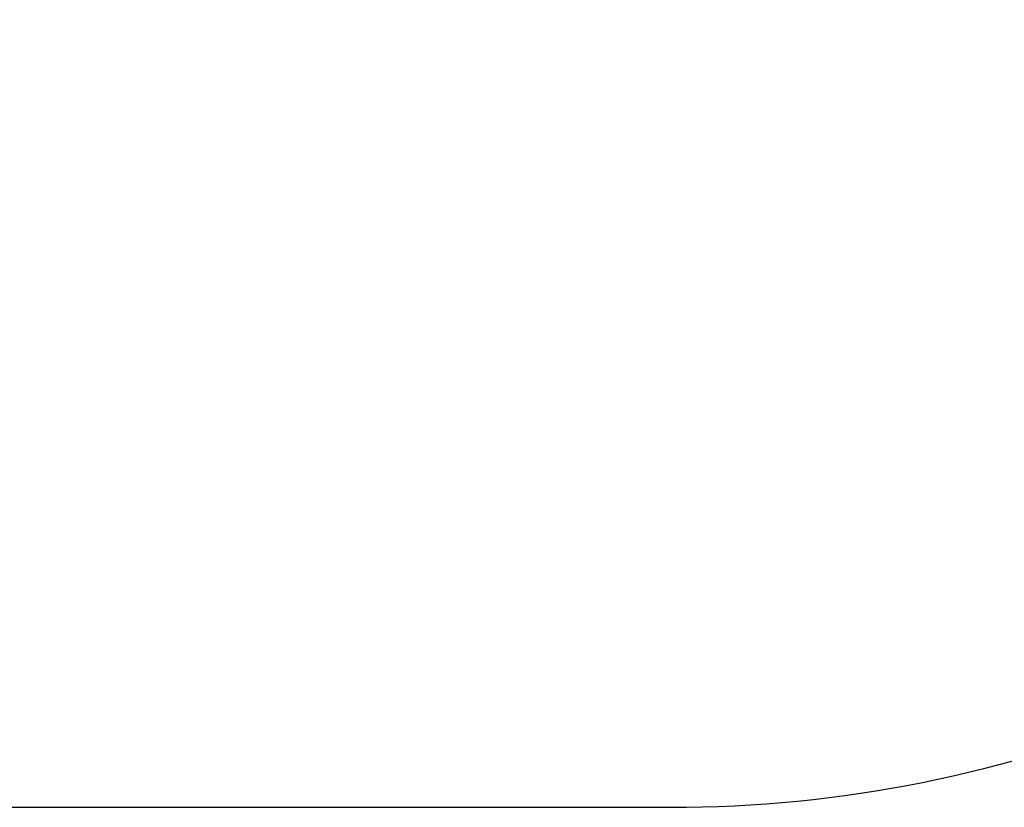
# Model space of a CAD drawing. Units: millimetres. Extents: x 739 to 1773, y -1026 to -666.
# Drawn here: x 1454 to 1531, y -1026 to -965 of the extents above; entities that cross this region are included whole.
import ezdxf

# ---------------------------------------------------------------- set-up
doc = ezdxf.new("R2010")
doc.units = ezdxf.units.MM
doc.header["$PDSIZE"] = -1
doc.layers.add('VP-DIM', color=7, linetype='Continuous')
doc.layers.add('VP-HIC', color=6, linetype='Continuous')
doc.layers.add('VP-EQ', color=7, linetype='Continuous', true_color=0x8a3492)
doc.dimstyles.new('Strefa', dxfattribs={"dimtxt": 14, "dimasz": 20, "dimexe": 20, "dimexo": 50, "dimgap": 20, "dimtad": 0, "dimdec": 0, "dimzin": 0, "dimdsep": 46, "dimtxsty": 'Standard', "dimcen": 0.09, "dimadec": 0, "dimazin": 0, "dimtfac": 1, "dimtdec": 4, "dimtofl": 0, "dimtmove": 0, "dimatfit": 3, "dimfxl": 70, "dimfxlon": 1, "dimtolj": 1, "dimtzin": 0, "dimarcsym": 0})

# ---------------------------------------------------------------- blocks, each defined once
blk = doc.blocks.new('*D178')
at = {"layer": 'Defpoints', "color": 0}
for p in [(1349.72, -785.911), (1349.72, -1026.049), (1752.55, -1026.049)]:
    blk.add_point(p, dxfattribs=at)
at = {"layer": 'VP-DIM', "color": 0, "lineweight": -2}
for p, q in [((1682.55, -785.911), (1772.55, -785.911)), ((1752.55, -805.911), (1752.55, -868.48)), ((1752.55, -1006.049), (1752.55, -943.48)), ((1682.55, -1026.049), (1772.55, -1026.049))]:
    blk.add_line(p, q, dxfattribs=at)
at = {"layer": 'VP-DIM', "color": 0}
for points in [[(1755.883, -805.911), (1749.216, -805.911), (1752.55, -785.911)], [(1749.216, -1006.049), (1755.883, -1006.049), (1752.55, -1026.049)]]:
    blk.add_solid(points, dxfattribs=at)
at = {"layer": 'VP-DIM', "color": 0, "insert": (1752.55, -905.98), "char_height": 14, "attachment_point": 5, "rotation": 90}
blk.add_mtext('\\A1;240', dxfattribs=at)
blk = doc.blocks.new('ST0524 2D')
at = {"layer": 'VP-DIM', "color": 0}
blk.add_lwpolyline([(1194.89, -1026.049), (1504.55, -1026.049, 0.414214), (1604.55, -926.049), (1604.55, -885.911, 0.414214), (1504.55, -785.911), (1194.89, -785.911, 0.414214), (1094.89, -885.911), (1094.89, -926.049, 0.414214)], format="xyb", close=True, dxfattribs=at)

msp = doc.modelspace()

# ---------------------------------------------------------------- linework, layer by layer
at = {"layer": 'VP-HIC', "color": 6}
msp.add_lwpolyline([(1194.89, -1026.049), (1504.55, -1026.049, 0.414214), (1604.55, -926.049), (1604.55, -885.911, 0.414214), (1504.55, -785.911), (1194.89, -785.911, 0.414214), (1094.89, -885.911), (1094.89, -926.049, 0.414214)], format="xyb", close=True, dxfattribs=at)

# ---------------------------------------------------------------- block references
at = {"layer": 'VP-EQ', "color": 0}
msp.add_blockref('ST0524 2D', (0, 0), dxfattribs=at)

# ---------------------------------------------------------------- dimensions: what is measured, and where the dimension line sits
at = {"layer": 'VP-DIM', "color": 0}
dim = msp.add_linear_dim(base=(1752.55, -1026.049), p1=(1349.72, -785.911), p2=(1349.72, -1026.049), angle=90, dimstyle='Strefa', dxfattribs=at)
dim.commit()
dim.dimension.update_dxf_attribs({"geometry": '*D178', "text_midpoint": (1752.55, -905.98)})

doc.saveas('drawing.dxf')
